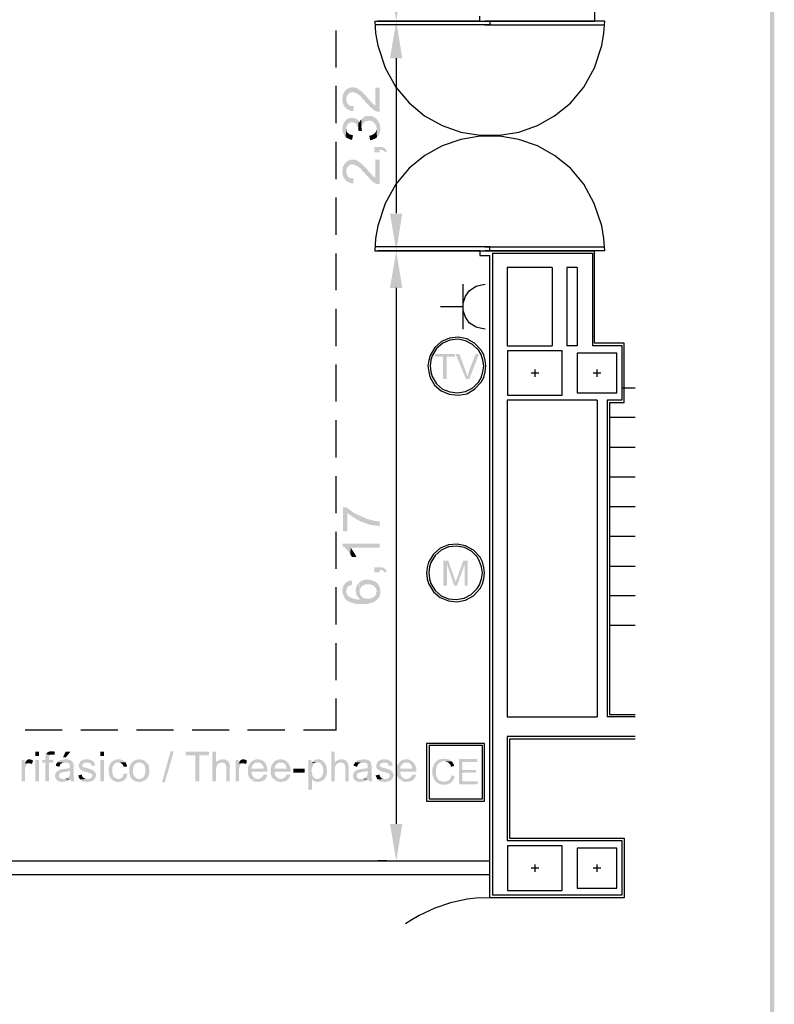
# Model space of a CAD drawing. Units: millimetres. Extents: x 53.9 to 83.9, y 277.7 to 320.8.
# Drawn here: x 76.3 to 83.9, y 299.3 to 309.2 of the extents above; entities that cross this region are included whole.
import ezdxf

# ---------------------------------------------------------------- set-up
doc = ezdxf.new("R2010")
doc.units = ezdxf.units.MM
doc.layers.add('P', color=7, linetype='Continuous')

msp = doc.modelspace()

# ---------------------------------------------------------------- hatches: boundary and pattern name
at = {"layer": 'P'}
for points in [[(83.9482, 277.7309), (83.9032, 320.7759), (83.9482, 320.8236), (83.9482, 277.7309)], [(83.9482, 277.7309), (83.9032, 277.7784), (83.9032, 320.7759), (83.9482, 277.7309)], [(80.1278, 309.2091), (80.0644, 309.5821), (80.1887, 309.5821), (80.1278, 309.2091)], [(80.0644, 308.8333), (80.1278, 309.2091), (80.1887, 308.8333), (80.0644, 308.8333)], [(79.6807, 308.2989), (79.6596, 308.3043), (79.6252, 308.3228), (79.5988, 308.3519), (79.5855, 308.3889), (79.5829, 308.4101), (79.5829, 308.4207), (79.5855, 308.4339), (79.5855, 308.4551), (79.5934, 308.4737), (79.5988, 308.4841), (79.6014, 308.4894), (79.6093, 308.5), (79.62, 308.5132), (79.62, 308.4207), (79.6252, 308.4075), (79.6252, 308.3996), (79.6279, 308.3889), (79.6332, 308.3784), (79.6359, 308.373), (79.6491, 308.3598), (79.6596, 308.3546), (79.665, 308.3519), (79.6755, 308.3492), (79.6966, 308.3492), (79.6941, 308.2989), (79.6807, 308.2989)], [(79.9507, 308.291), (79.9373, 308.2937), (79.9109, 308.3016), (79.8686, 308.336), (79.813, 308.3969), (79.7786, 308.4339), (79.7734, 308.4419), (79.7681, 308.4498), (79.7468, 308.4657), (79.7073, 308.4868), (79.6755, 308.4894), (79.657, 308.4841), (79.6411, 308.471), (79.6279, 308.4498), (79.6252, 308.4366), (79.62, 308.4233), (79.62, 308.5132), (79.6305, 308.5185), (79.6359, 308.5264), (79.6543, 308.5318), (79.665, 308.5371), (79.6807, 308.5396), (79.702, 308.5371), (79.7205, 308.5344), (79.7284, 308.5291), (79.7416, 308.5264), (79.7468, 308.5185), (79.7759, 308.5), (79.8184, 308.4578), (79.8236, 308.4498), (79.8421, 308.4312), (79.8527, 308.4153), (79.8845, 308.3837), (79.8871, 308.3757), (79.9004, 308.3678), (79.9057, 308.3598), (79.9162, 308.3546), (79.9162, 308.5371), (79.9612, 308.5371), (79.9612, 308.291), (79.9507, 308.291)], [(79.6173, 308.0397), (79.612, 308.045), (79.6014, 308.0556), (79.5909, 308.0768), (79.5882, 308.0873), (79.5855, 308.1005), (79.5829, 308.1138), (79.5829, 308.1218), (79.5855, 308.1323), (79.5855, 308.1455), (79.5882, 308.1534), (79.5909, 308.1641), (79.6014, 308.1852), (79.6147, 308.2037), (79.6332, 308.2196), (79.6438, 308.2248), (79.6623, 308.2302), (79.6861, 308.2302), (79.7152, 308.2248), (79.7336, 308.2143), (79.7416, 308.2037), (79.7468, 308.1984), (79.7443, 308.1059), (79.7416, 308.1191), (79.739, 308.135), (79.7284, 308.1614), (79.7125, 308.1773), (79.6914, 308.1852), (79.6702, 308.1852), (79.6491, 308.1773), (79.6332, 308.1614), (79.6225, 308.1375), (79.62, 308.1218), (79.6173, 308.0397)], [(79.7839, 308.0979), (79.7416, 308.1005), (79.7443, 308.1059), (79.7468, 308.1984), (79.7548, 308.1905), (79.7575, 308.18), (79.7602, 308.1932), (79.7627, 308.2011), (79.7707, 308.2091), (79.7759, 308.217), (79.7759, 308.1296), (79.7786, 308.1191), (79.7786, 308.1111), (79.7839, 308.0979)], [(79.9321, 308.0343), (79.9295, 308.1243), (79.9268, 308.1429), (79.9136, 308.172), (79.8925, 308.1905), (79.8686, 308.2011), (79.8395, 308.2011), (79.8157, 308.1932), (79.7945, 308.1773), (79.7813, 308.1509), (79.7786, 308.135), (79.7759, 308.1296), (79.7759, 308.217), (79.7893, 308.2302), (79.7998, 308.2355), (79.8052, 308.2434), (79.8209, 308.2487), (79.8421, 308.2487), (79.8712, 308.2487), (79.9004, 308.2407), (79.9057, 308.2328), (79.9162, 308.2302), (79.9268, 308.2248), (79.9321, 308.2143), (79.9373, 308.2091), (79.9507, 308.1905), (79.9586, 308.1746), (79.9664, 308.1375), (79.9664, 308.0979), (79.9532, 308.0609), (79.9427, 308.045), (79.9373, 308.0423), (79.9321, 308.0343)], [(79.6807, 308.0079), (79.6729, 308.0106), (79.6596, 308.0132), (79.6491, 308.0186), (79.6411, 308.0238), (79.6305, 308.0265), (79.6173, 308.0397), (79.62, 308.1218), (79.6252, 308.1138), (79.6225, 308.1084), (79.6252, 308.0979), (79.6332, 308.082), (79.6543, 308.0661), (79.6755, 308.0582), (79.6834, 308.0556), (79.6914, 308.0556), (79.6807, 308.0079)], [(79.8634, 308.0052), (79.8554, 308.0502), (79.8686, 308.0529), (79.8791, 308.0556), (79.8871, 308.0609), (79.8977, 308.0661), (79.9109, 308.0768), (79.9189, 308.0847), (79.9295, 308.1138), (79.9295, 308.1243), (79.9321, 308.0343), (79.9216, 308.0265), (79.9162, 308.0211), (79.8791, 308.0079), (79.8659, 308.0052), (79.8634, 308.0052)], [(80.0141, 307.8809), (80.0089, 307.8915), (79.9982, 307.8995), (79.9903, 307.9047), (79.9771, 307.9074), (79.9664, 307.91), (79.9612, 307.91), (79.9612, 307.8836), (79.9057, 307.8836), (79.9057, 307.9365), (79.9823, 307.9365), (79.9982, 307.9313), (80.0114, 307.9233), (80.0221, 307.91), (80.0273, 307.9022), (80.0326, 307.8942), (80.0141, 307.8809)], [(79.9507, 307.5608), (79.9373, 307.5635), (79.9109, 307.5715), (79.8686, 307.6058), (79.813, 307.6667), (79.7786, 307.7037), (79.7734, 307.7117), (79.7681, 307.7195), (79.7468, 307.7354), (79.7073, 307.7565), (79.6755, 307.7619), (79.657, 307.754), (79.6411, 307.7408), (79.6279, 307.7222), (79.6252, 307.7063), (79.62, 307.6931), (79.62, 307.7831), (79.6305, 307.7883), (79.6359, 307.7963), (79.6543, 307.8015), (79.665, 307.8069), (79.6807, 307.8095), (79.702, 307.8069), (79.7205, 307.8042), (79.7284, 307.799), (79.7416, 307.7963), (79.7468, 307.7883), (79.7759, 307.7699), (79.8184, 307.7274), (79.8236, 307.7195), (79.8421, 307.701), (79.8527, 307.6851), (79.8845, 307.6533), (79.8871, 307.6456), (79.9004, 307.6376), (79.9057, 307.6297), (79.9162, 307.6243), (79.9162, 307.8069), (79.9612, 307.8069), (79.9612, 307.5608), (79.9507, 307.5608)], [(79.6807, 307.5688), (79.6596, 307.574), (79.6252, 307.5926), (79.5988, 307.6217), (79.5855, 307.6587), (79.5829, 307.6824), (79.5829, 307.6904), (79.5855, 307.7037), (79.5855, 307.7249), (79.5934, 307.7433), (79.5988, 307.754), (79.6014, 307.7619), (79.6093, 307.7699), (79.62, 307.7831), (79.62, 307.6904), (79.6252, 307.6772), (79.6252, 307.6692), (79.6279, 307.6587), (79.6332, 307.6481), (79.6359, 307.6429), (79.6491, 307.6297), (79.6596, 307.6243), (79.665, 307.6217), (79.6755, 307.619), (79.6966, 307.619), (79.6941, 307.5688), (79.6807, 307.5688)], [(80.1278, 306.8888), (80.0644, 307.2646), (80.1887, 307.2646), (80.1278, 306.8888)], [(80.0644, 306.5131), (80.1278, 306.8888), (80.1887, 306.5131), (80.0644, 306.5131)], [(80.6015, 305.5925), (80.6015, 305.8173), (80.5195, 305.8173), (80.5195, 305.8464), (80.7206, 305.8464), (80.7206, 305.8173), (80.6358, 305.8173), (80.6358, 305.5925), (80.6015, 305.5925)], [(80.8316, 305.5925), (80.7284, 305.8464), (80.7654, 305.8464), (80.8343, 305.6612), (80.837, 305.6559), (80.837, 305.648), (80.8395, 305.64), (80.8422, 305.6348), (80.8422, 305.6268), (80.8449, 305.6216), (80.8316, 305.5925)], [(80.8316, 305.5925), (80.8449, 305.6216), (80.8502, 305.6268), (80.8502, 305.6348), (80.8581, 305.6532), (80.8581, 305.6612), (80.9295, 305.8464), (80.9639, 305.8464), (80.8661, 305.5925), (80.8316, 305.5925)], [(79.5882, 304.0554), (79.5882, 304.2961), (79.6279, 304.2961), (79.6332, 304.2907), (79.6993, 304.2405), (79.8263, 304.1823), (79.9109, 304.1584), (79.9507, 304.1559), (79.9612, 304.1532), (79.9612, 304.1056), (79.9507, 304.1056), (79.9427, 304.1109), (79.8659, 304.1188), (79.7945, 304.1452), (79.7866, 304.1479), (79.7734, 304.1506), (79.7073, 304.1877), (79.6438, 304.23), (79.6332, 304.2405), (79.6332, 304.0554), (79.5882, 304.0554)], [(79.6623, 303.8224), (79.6543, 303.8331), (79.6516, 303.8383), (79.6464, 303.849), (79.6332, 303.8622), (79.6279, 303.8727), (79.6173, 303.8806), (79.6093, 303.8886), (79.6014, 303.894), (79.5934, 303.8965), (79.5855, 303.9019), (79.5829, 303.931), (79.9612, 303.931), (79.9612, 303.8886), (79.6675, 303.8886), (79.6623, 303.8224)], [(79.6782, 303.796), (79.6755, 303.804), (79.6623, 303.8224), (79.6675, 303.8886), (79.6755, 303.8806), (79.6834, 303.8649), (79.7125, 303.8224), (79.7205, 303.804), (79.7231, 303.796), (79.6782, 303.796)], [(80.604, 303.505), (80.604, 303.759), (80.6544, 303.759), (80.6411, 303.7219), (80.6411, 303.505), (80.604, 303.505)], [(80.7126, 303.505), (80.6411, 303.7219), (80.6544, 303.759), (80.7152, 303.5791), (80.7206, 303.5737), (80.7231, 303.5632), (80.7258, 303.5578), (80.7258, 303.55), (80.7284, 303.5446), (80.7126, 303.505)], [(80.7126, 303.505), (80.7284, 303.5446), (80.7311, 303.5553), (80.739, 303.5658), (80.739, 303.5764), (80.7417, 303.5817), (80.8052, 303.759), (80.8502, 303.759), (80.8184, 303.7192), (80.7417, 303.505), (80.7126, 303.505)], [(80.8184, 303.505), (80.8184, 303.7192), (80.8502, 303.759), (80.8502, 303.505), (80.8184, 303.505)], [(80.0141, 303.6373), (80.0089, 303.6453), (79.9982, 303.6531), (79.9903, 303.661), (79.9771, 303.6637), (79.9664, 303.6637), (79.9612, 303.6637), (79.9612, 303.6399), (79.9057, 303.6399), (79.9057, 303.6901), (79.9823, 303.6901), (79.9982, 303.6876), (80.0114, 303.6769), (80.0221, 303.6664), (80.0273, 303.6585), (80.0326, 303.6505), (80.0141, 303.6373)], [(79.62, 303.3674), (79.612, 303.3728), (79.5988, 303.3939), (79.5882, 303.4257), (79.5829, 303.4494), (79.5829, 303.4548), (79.5855, 303.4653), (79.5855, 303.4785), (79.5909, 303.4944), (79.6041, 303.5235), (79.6252, 303.5421), (79.6543, 303.5553), (79.6729, 303.5605), (79.6782, 303.5605), (79.6807, 303.5155), (79.6675, 303.513), (79.6596, 303.505), (79.6491, 303.5023), (79.6438, 303.4996), (79.6332, 303.4917), (79.6305, 303.4812), (79.6252, 303.4706), (79.6252, 303.4626), (79.62, 303.4521), (79.62, 303.3674)], [(79.8236, 303.3198), (79.7178, 303.3225), (79.6543, 303.341), (79.6332, 303.3542), (79.62, 303.3674), (79.62, 303.4521), (79.6252, 303.4389), (79.6252, 303.4283), (79.6332, 303.4124), (79.657, 303.3912), (79.6993, 303.3728), (79.7416, 303.3648), (79.7602, 303.3674), (79.7681, 303.3674), (79.7707, 303.4071), (79.7734, 303.4019), (79.7813, 303.3912), (79.8052, 303.378), (79.8289, 303.3728), (79.8554, 303.3728), (79.8791, 303.3807), (79.903, 303.3939), (79.9189, 303.4124), (79.9268, 303.4362), (79.9295, 303.4494), (79.9321, 303.5341), (79.9373, 303.5287), (79.9453, 303.5182), (79.9507, 303.513), (79.9532, 303.4996), (79.9612, 303.4917), (79.9639, 303.4812), (79.9639, 303.4706), (79.9664, 303.4626), (79.9664, 303.431), (79.9639, 303.4178), (79.9612, 303.4071), (79.9532, 303.386), (79.9216, 303.3542), (79.903, 303.341), (79.8977, 303.3383), (79.8791, 303.333), (79.8236, 303.3198)], [(79.7681, 303.3674), (79.7575, 303.3728), (79.7522, 303.378), (79.7416, 303.386), (79.739, 303.3965), (79.7284, 303.4044), (79.7257, 303.4151), (79.7231, 303.4257), (79.7205, 303.4362), (79.7205, 303.4469), (79.7152, 303.4548), (79.7205, 303.468), (79.7205, 303.4785), (79.7231, 303.4917), (79.7336, 303.5155), (79.7443, 303.5287), (79.7468, 303.5314), (79.7575, 303.4469), (79.7575, 303.4362), (79.7627, 303.4178), (79.7707, 303.4071), (79.7681, 303.3674)], [(79.7575, 303.4469), (79.7522, 303.5341), (79.7575, 303.5421), (79.7681, 303.5473), (79.7839, 303.5578), (79.8236, 303.5685), (79.8659, 303.5632), (79.9057, 303.55), (79.9216, 303.5421), (79.9321, 303.5341), (79.9295, 303.4494), (79.9295, 303.4574), (79.9268, 303.468), (79.9216, 303.4812), (79.9057, 303.4996), (79.8845, 303.513), (79.8607, 303.5182), (79.85, 303.5182), (79.8184, 303.5182), (79.7998, 303.513), (79.7918, 303.505), (79.7839, 303.5023), (79.7734, 303.4917), (79.7681, 303.4839), (79.7575, 303.4548), (79.7575, 303.4469)], [(76.3419, 301.5286), (76.3419, 301.7457), (76.3737, 301.7457), (76.3737, 301.7113), (76.4107, 301.7113), (76.4055, 301.7113), (76.3975, 301.7059), (76.3896, 301.698), (76.3842, 301.69), (76.379, 301.6636), (76.3764, 301.6425), (76.3764, 301.5286), (76.3419, 301.5286)], [(76.4451, 301.7034), (76.4371, 301.7086), (76.4292, 301.7113), (76.3737, 301.7113), (76.379, 301.7218), (76.3842, 301.7298), (76.3896, 301.7377), (76.3948, 301.743), (76.4028, 301.7482), (76.4107, 301.7509), (76.4266, 301.7509), (76.4371, 301.7482), (76.4424, 301.7482), (76.453, 301.7404), (76.4583, 301.7377), (76.4451, 301.7034)], [(76.4794, 301.7853), (76.4794, 301.8277), (76.5165, 301.8277), (76.5165, 301.7853), (76.4794, 301.7853)], [(76.4794, 301.5286), (76.4794, 301.7457), (76.5165, 301.7457), (76.5165, 301.5286), (76.4794, 301.5286)], [(76.5826, 301.5286), (76.5826, 301.7166), (76.551, 301.7166), (76.551, 301.7457), (76.5826, 301.7457), (76.5826, 301.7695), (76.5853, 301.78), (76.5853, 301.7959), (76.588, 301.8012), (76.6515, 301.7986), (76.6329, 301.7986), (76.6251, 301.788), (76.6197, 301.78), (76.6197, 301.7457), (76.6621, 301.7457), (76.6621, 301.7166), (76.6197, 301.7166), (76.6197, 301.5286), (76.5826, 301.5286)], [(76.6515, 301.7986), (76.588, 301.8012), (76.596, 301.8143), (76.6012, 301.8197), (76.6276, 301.8329), (76.6594, 301.8329), (76.6674, 301.8302), (76.6779, 301.8302), (76.6753, 301.7986), (76.6515, 301.7986)], [(76.842, 301.5286), (76.8393, 301.534), (76.8367, 301.5445), (76.834, 301.5499), (76.789, 301.5577), (76.8076, 301.5657), (76.8208, 301.579), (76.8234, 301.5868), (76.8261, 301.5922), (76.8313, 301.6002), (76.8313, 301.6372), (76.7124, 301.6398), (76.7229, 301.6425), (76.7281, 301.6452), (76.7415, 301.6504), (76.7574, 301.653), (76.7679, 301.653), (76.7758, 301.6557), (76.7865, 301.6557), (76.7943, 301.6584), (76.8049, 301.6584), (76.8102, 301.6609), (76.8208, 301.6609), (76.8261, 301.6663), (76.8313, 301.6927), (76.8234, 301.7059), (76.8156, 301.7113), (76.8076, 301.7166), (76.7917, 301.7191), (76.7785, 301.7191), (76.7044, 301.7218), (76.7124, 301.7325), (76.7308, 301.743), (76.7574, 301.7482), (76.7758, 301.7509), (76.8049, 301.7509), (76.8102, 301.7482), (76.8208, 301.7482), (76.8261, 301.7457), (76.8393, 301.7404), (76.8472, 301.735), (76.8526, 301.7325), (76.8579, 301.7218), (76.8631, 301.7113), (76.8658, 301.7059), (76.8684, 301.6795), (76.8684, 301.6452), (76.8684, 301.5736), (76.8738, 301.5366), (76.8763, 301.5313), (76.8817, 301.5286), (76.842, 301.5286)], [(76.7599, 301.7721), (76.7865, 301.8302), (76.8367, 301.8302), (76.789, 301.7721), (76.7599, 301.7721)], [(77.0484, 301.6848), (77.0457, 301.6927), (77.0431, 301.7007), (77.0352, 301.7113), (77.0325, 301.7139), (77.0245, 301.7191), (77.0113, 301.7191), (77.0007, 301.7191), (76.932, 301.7218), (76.9345, 301.7298), (76.9425, 301.735), (76.9504, 301.7377), (76.9557, 301.7457), (76.9663, 301.7482), (76.977, 301.7482), (76.9822, 301.7509), (77.0166, 301.7509), (77.0245, 301.7482), (77.0325, 301.7482), (77.0404, 301.7457), (77.0536, 301.7377), (77.0643, 301.7325), (77.0722, 301.7245), (77.0775, 301.7166), (77.08, 301.7086), (77.08, 301.7034), (77.0854, 301.6927), (77.0854, 301.69), (77.0484, 301.6848)], [(77.1384, 301.7853), (77.1384, 301.8277), (77.1727, 301.8277), (77.1727, 301.7853), (77.1384, 301.7853)], [(77.1384, 301.5286), (77.1384, 301.7457), (77.1727, 301.7457), (77.1727, 301.5286), (77.1384, 301.5286)], [(77.2493, 301.5525), (77.2441, 301.5577), (77.2282, 301.5868), (77.2202, 301.6398), (77.2229, 301.6716), (77.2282, 301.6768), (77.2282, 301.6875), (77.2309, 301.6927), (77.2336, 301.698), (77.2361, 301.7034), (77.2388, 301.7086), (77.2441, 301.7191), (77.252, 301.7245), (77.26, 301.7325), (77.2652, 301.735), (77.2732, 301.7404), (77.2838, 301.7457), (77.2918, 301.7482), (77.2996, 301.7482), (77.3075, 301.7509), (77.3393, 301.7509), (77.3473, 301.7482), (77.3605, 301.7404), (77.3711, 301.7377), (77.3764, 301.735), (77.3896, 301.7218), (77.3234, 301.7191), (77.3129, 301.7191), (77.297, 301.7166), (77.2864, 301.7113), (77.2838, 301.7059), (77.2784, 301.7034), (77.2705, 301.6954), (77.2679, 301.69), (77.26, 301.6716), (77.26, 301.6372), (77.26, 301.6161), (77.2627, 301.6081), (77.2627, 301.6002), (77.2679, 301.5843), (77.2811, 301.5684), (77.2943, 301.5604), (77.3023, 301.5577), (77.3102, 301.5525), (77.2493, 301.5525)], [(77.5298, 301.5208), (77.5219, 301.5261), (77.5034, 301.5261), (77.498, 301.5286), (77.4875, 301.5313), (77.4689, 301.542), (77.4557, 301.5525), (77.5378, 301.5525), (77.5484, 301.5577), (77.5537, 301.5577), (77.5616, 301.5631), (77.5669, 301.5657), (77.5801, 301.579), (77.5828, 301.5868), (77.588, 301.6002), (77.5933, 301.6134), (77.5907, 301.6266), (77.596, 301.6372), (77.5907, 301.6504), (77.5907, 301.6609), (77.5853, 301.6875), (77.5721, 301.7034), (77.5616, 301.7113), (77.551, 301.7166), (77.5378, 301.7191), (77.5325, 301.7191), (77.4557, 301.7218), (77.461, 301.7245), (77.4664, 301.7298), (77.4823, 301.7404), (77.506, 301.7482), (77.5219, 301.7509), (77.5484, 301.7509), (77.5562, 301.7482), (77.5642, 301.7457), (77.5775, 301.743), (77.588, 301.735), (77.6039, 301.7191), (77.6171, 301.7034), (77.6251, 301.69), (77.6278, 301.6795), (77.633, 301.6372), (77.6278, 301.5948), (77.6251, 301.5895), (77.6251, 301.5816), (77.6198, 301.5763), (77.6092, 301.5577), (77.5853, 301.5393), (77.5696, 301.5313), (77.5616, 301.5286), (77.551, 301.5261), (77.5457, 301.5261), (77.5351, 301.5208), (77.5298, 301.5208)], [(77.7601, 301.5208), (77.8474, 301.8329), (77.879, 301.8329), (77.7892, 301.5208), (77.7601, 301.5208)], [(78.096, 301.5286), (78.096, 301.7907), (77.9981, 301.7907), (77.9981, 301.8277), (78.2363, 301.8277), (78.2363, 301.7907), (78.1383, 301.7907), (78.1383, 301.5286), (78.096, 301.5286)], [(78.2706, 301.5286), (78.2706, 301.8277), (78.305, 301.8277), (78.305, 301.7218), (78.3632, 301.7191), (78.3579, 301.7191), (78.342, 301.7139), (78.3261, 301.7034), (78.3182, 301.698), (78.3129, 301.6848), (78.3077, 301.6609), (78.305, 301.6452), (78.305, 301.5286), (78.2706, 301.5286)], [(78.4109, 301.5286), (78.4109, 301.6768), (78.4056, 301.6954), (78.3977, 301.7086), (78.3897, 301.7139), (78.3818, 301.7191), (78.3711, 301.7191), (78.3632, 301.7191), (78.305, 301.7218), (78.3129, 301.7298), (78.3236, 301.735), (78.3447, 301.7457), (78.3579, 301.7509), (78.3897, 301.7509), (78.4056, 301.7457), (78.4241, 301.735), (78.4347, 301.7245), (78.4425, 301.7086), (78.4479, 301.6821), (78.4452, 301.6663), (78.4452, 301.5286), (78.4109, 301.5286)], [(78.5034, 301.5286), (78.5034, 301.7457), (78.5352, 301.7457), (78.5352, 301.7113), (78.5723, 301.7113), (78.567, 301.7113), (78.5591, 301.7059), (78.5511, 301.698), (78.5457, 301.69), (78.5405, 301.6636), (78.5378, 301.6425), (78.5378, 301.5286), (78.5034, 301.5286)], [(78.6093, 301.7034), (78.5987, 301.7086), (78.5934, 301.7113), (78.5352, 301.7113), (78.5405, 301.7218), (78.5457, 301.7298), (78.5511, 301.7377), (78.5564, 301.743), (78.5643, 301.7482), (78.5723, 301.7509), (78.5882, 301.7509), (78.5987, 301.7482), (78.6039, 301.7482), (78.6146, 301.7404), (78.6198, 301.7377), (78.6093, 301.7034)], [(78.8262, 301.6557), (78.6648, 301.6584), (78.7892, 301.6584), (78.7866, 301.6689), (78.7866, 301.6768), (78.776, 301.6954), (78.7628, 301.7086), (78.7548, 301.7166), (78.7469, 301.7191), (78.6569, 301.7191), (78.6623, 301.7245), (78.6648, 301.7325), (78.6755, 301.735), (78.6807, 301.7404), (78.6887, 301.7457), (78.6939, 301.7457), (78.7019, 301.7482), (78.7098, 301.7509), (78.7442, 301.7509), (78.7601, 301.7457), (78.7892, 301.7325), (78.8078, 301.7086), (78.821, 301.6821), (78.8235, 301.6663), (78.8262, 301.6557)], [(79.059, 301.6557), (78.8976, 301.6584), (79.0194, 301.6584), (79.0167, 301.6689), (79.0167, 301.6768), (79.0087, 301.6954), (78.9955, 301.7086), (78.9849, 301.7166), (78.9796, 301.7191), (78.8871, 301.7191), (78.895, 301.7245), (78.8976, 301.7325), (78.9055, 301.735), (78.9135, 301.7404), (78.9187, 301.7457), (78.9267, 301.7457), (78.9346, 301.7482), (78.94, 301.7509), (78.9771, 301.7509), (78.9928, 301.7457), (79.0194, 301.7325), (79.0405, 301.7086), (79.0537, 301.6821), (79.0564, 301.6663), (79.059, 301.6557)], [(79.239, 301.4467), (79.239, 301.7457), (79.2706, 301.7457), (79.2706, 301.7191), (79.3104, 301.7166), (79.3024, 301.7113), (79.2892, 301.698), (79.2813, 301.6821), (79.2733, 301.6557), (79.2706, 301.6372), (79.2706, 301.6266), (79.276, 301.6161), (79.276, 301.6081), (79.2813, 301.5868), (79.2919, 301.5711), (79.3024, 301.5604), (79.3104, 301.5577), (79.3236, 301.5525), (79.3315, 301.5525), (79.276, 301.5499), (79.276, 301.4467), (79.239, 301.4467)], [(79.3315, 301.5208), (79.3263, 301.5261), (79.3156, 301.5261), (79.3077, 301.5286), (79.2945, 301.534), (79.284, 301.542), (79.2813, 301.5472), (79.276, 301.5499), (79.3315, 301.5525), (79.3395, 301.5552), (79.3527, 301.5577), (79.3633, 301.5657), (79.3713, 301.5736), (79.3818, 301.5922), (79.3897, 301.6239), (79.3897, 301.653), (79.3818, 301.6821), (79.3713, 301.7007), (79.3633, 301.7113), (79.3527, 301.7191), (79.3395, 301.7218), (79.3315, 301.7218), (79.2786, 301.7245), (79.284, 301.7325), (79.2919, 301.735), (79.2972, 301.7404), (79.3131, 301.7482), (79.3236, 301.7509), (79.3554, 301.7509), (79.3659, 301.7457), (79.3765, 301.743), (79.3897, 301.7325), (79.4056, 301.7139), (79.4136, 301.7007), (79.4215, 301.6875), (79.4242, 301.6663), (79.4268, 301.6372), (79.4268, 301.6134), (79.4215, 301.5948), (79.4215, 301.5895), (79.4163, 301.5816), (79.4109, 301.5711), (79.4083, 301.5631), (79.4029, 301.5577), (79.3977, 301.5499), (79.3924, 301.5445), (79.3659, 301.5313), (79.3581, 301.5286), (79.3501, 301.5261), (79.3422, 301.5261), (79.3342, 301.5208), (79.3315, 301.5208)], [(79.4718, 301.5286), (79.4718, 301.8277), (79.5061, 301.8277), (79.5061, 301.7218), (79.5643, 301.7191), (79.5564, 301.7191), (79.5432, 301.7139), (79.5273, 301.7034), (79.5195, 301.698), (79.5115, 301.6848), (79.5088, 301.6609), (79.5061, 301.6452), (79.5061, 301.5286), (79.4718, 301.5286)], [(79.612, 301.5286), (79.612, 301.6768), (79.6068, 301.6954), (79.5988, 301.7086), (79.5909, 301.7139), (79.5802, 301.7191), (79.5697, 301.7191), (79.5643, 301.7191), (79.5061, 301.7218), (79.5141, 301.7298), (79.522, 301.735), (79.5432, 301.7457), (79.5564, 301.7509), (79.5882, 301.7509), (79.6068, 301.7457), (79.6252, 301.735), (79.6332, 301.7245), (79.6411, 301.7086), (79.6464, 301.6821), (79.6464, 301.6663), (79.6464, 301.5286), (79.612, 301.5286)], [(79.8527, 301.5286), (79.85, 301.534), (79.8475, 301.5445), (79.8421, 301.5499), (79.7998, 301.5577), (79.8184, 301.5657), (79.8316, 301.579), (79.8343, 301.5868), (79.8368, 301.5922), (79.8395, 301.6002), (79.8395, 301.6372), (79.7231, 301.6398), (79.7311, 301.6425), (79.739, 301.6452), (79.7522, 301.6504), (79.7681, 301.653), (79.7759, 301.653), (79.7866, 301.6557), (79.7945, 301.6557), (79.8052, 301.6584), (79.813, 301.6584), (79.8209, 301.6609), (79.8316, 301.6609), (79.8368, 301.6663), (79.8395, 301.6927), (79.8343, 301.7059), (79.8263, 301.7113), (79.8157, 301.7166), (79.8025, 301.7191), (79.7893, 301.7191), (79.7125, 301.7218), (79.7231, 301.7325), (79.739, 301.743), (79.7681, 301.7482), (79.7866, 301.7509), (79.813, 301.7509), (79.8209, 301.7482), (79.8316, 301.7482), (79.8368, 301.7457), (79.85, 301.7404), (79.8554, 301.735), (79.8634, 301.7325), (79.8686, 301.7218), (79.8712, 301.7113), (79.8739, 301.7059), (79.8791, 301.6795), (79.8791, 301.6452), (79.8791, 301.5736), (79.8845, 301.5366), (79.8871, 301.5313), (79.8898, 301.5286), (79.8527, 301.5286)], [(80.0564, 301.6848), (80.0512, 301.6927), (80.0485, 301.7007), (80.0432, 301.7113), (80.038, 301.7139), (80.03, 301.7191), (80.0168, 301.7191), (80.0089, 301.7191), (79.9373, 301.7218), (79.9427, 301.7298), (79.948, 301.735), (79.9586, 301.7377), (79.9639, 301.7457), (79.9718, 301.7482), (79.9823, 301.7482), (79.9903, 301.7509), (80.0248, 301.7509), (80.03, 301.7482), (80.0405, 301.7482), (80.0459, 301.7457), (80.0591, 301.7377), (80.0723, 301.7325), (80.0776, 301.7245), (80.0855, 301.7166), (80.0882, 301.7086), (80.0882, 301.7034), (80.0909, 301.6927), (80.0909, 301.69), (80.0564, 301.6848)], [(80.329, 301.6557), (80.1676, 301.6584), (80.2892, 301.6584), (80.2867, 301.6689), (80.2867, 301.6768), (80.2787, 301.6954), (80.2655, 301.7086), (80.2549, 301.7166), (80.2496, 301.7191), (80.1569, 301.7191), (80.1649, 301.7245), (80.1676, 301.7325), (80.1755, 301.735), (80.1835, 301.7404), (80.1887, 301.7457), (80.1967, 301.7457), (80.2046, 301.7482), (80.2099, 301.7509), (80.2469, 301.7509), (80.2628, 301.7457), (80.2892, 301.7325), (80.3105, 301.7086), (80.3237, 301.6821), (80.3263, 301.6663), (80.329, 301.6557)], [(80.5354, 301.5208), (80.5274, 301.5261), (80.5247, 301.5313), (80.5195, 301.534), (80.501, 301.5736), (80.501, 301.579), (80.4956, 301.5895), (80.4956, 301.5948), (80.4931, 301.6002), (80.4931, 301.6584), (80.4956, 301.6663), (80.4956, 301.6716), (80.501, 301.6795), (80.5063, 301.6954), (80.5247, 301.7245), (80.5513, 301.7457), (80.5803, 301.7562), (80.5988, 301.7562), (80.604, 301.7589), (80.6199, 301.7589), (80.6279, 301.7562), (80.6438, 301.7562), (80.6544, 301.7509), (80.6624, 301.7509), (80.6676, 301.7482), (80.6729, 301.7404), (80.6781, 301.7404), (80.6808, 301.735), (80.6861, 301.7325), (80.612, 301.7325), (80.5908, 301.7298), (80.5697, 301.7218), (80.5644, 301.7191), (80.5565, 301.7113), (80.5513, 301.7059), (80.5406, 301.6927), (80.5327, 301.6663), (80.5274, 301.6293), (80.5301, 301.5948), (80.5354, 301.579), (80.5354, 301.5736), (80.5513, 301.5472), (80.5565, 301.5445), (80.5617, 301.5366), (80.5671, 301.5366), (80.5724, 301.5313), (80.5803, 301.5313), (80.5935, 301.5261), (80.6067, 301.5261), (80.5354, 301.5208)], [(80.7602, 301.4995), (80.7602, 301.7536), (80.9454, 301.7536), (80.9454, 301.7245), (80.7945, 301.7245), (80.7945, 301.6452), (80.9348, 301.6452), (80.9348, 301.6161), (80.7945, 301.6161), (80.7945, 301.5286), (80.9507, 301.5286), (80.9507, 301.4995), (80.7602, 301.4995)], [(76.752, 301.5234), (76.7256, 301.5261), (76.7124, 301.5313), (76.707, 301.534), (76.699, 301.542), (76.6965, 301.5445), (76.6885, 301.5577), (76.6806, 301.5736), (76.6806, 301.6002), (76.6885, 301.6186), (76.699, 301.6293), (76.7044, 301.6318), (76.7124, 301.6398), (76.8313, 301.6372), (76.8208, 301.6318), (76.8102, 301.6293), (76.8049, 301.6293), (76.7943, 301.6266), (76.7865, 301.6266), (76.7758, 301.6239), (76.7706, 301.6239), (76.7599, 301.6213), (76.752, 301.6213), (76.744, 301.6161), (76.7388, 301.6161), (76.7308, 301.6107), (76.7256, 301.6081), (76.7229, 301.5975), (76.7176, 301.5895), (76.7176, 301.579), (76.7229, 301.5711), (76.7281, 301.5631), (76.7388, 301.5577), (76.744, 301.5525), (76.7626, 301.5525), (76.8261, 301.5499), (76.8156, 301.5366), (76.789, 301.5286), (76.752, 301.5234)], [(76.7229, 301.6768), (76.6885, 301.6848), (76.6885, 301.6927), (76.6912, 301.7007), (76.6938, 301.7086), (76.699, 301.7166), (76.7044, 301.7218), (76.7785, 301.7191), (76.7599, 301.7191), (76.752, 301.7166), (76.744, 301.7113), (76.7361, 301.7059), (76.7281, 301.6927), (76.7256, 301.6848), (76.7229, 301.6768)], [(77.0061, 301.5208), (76.9927, 301.5261), (76.969, 301.5261), (76.9531, 301.5313), (76.9479, 301.534), (76.932, 301.5499), (77.0061, 301.5525), (77.0139, 301.5525), (77.0245, 301.5577), (77.0325, 301.5577), (77.0404, 301.5604), (77.0484, 301.5711), (77.0536, 301.5763), (77.0563, 301.5868), (77.0563, 301.5948), (77.0484, 301.6027), (77.0431, 301.6107), (77.0352, 301.6134), (77.0272, 301.6134), (77.0166, 301.6161), (77.0086, 301.6213), (76.9954, 301.6239), (76.9848, 301.6266), (76.969, 301.6293), (76.9425, 301.6452), (76.9266, 301.6609), (76.9213, 301.6743), (76.9186, 301.6875), (76.9213, 301.7034), (76.9266, 301.7113), (76.932, 301.7218), (77.0007, 301.7191), (76.9822, 301.7191), (76.969, 301.7113), (76.9611, 301.7059), (76.9531, 301.6927), (76.9557, 301.6848), (76.9636, 301.6743), (76.9743, 301.6716), (76.9822, 301.6663), (76.9927, 301.6663), (77.0272, 301.6557), (77.0616, 301.6425), (77.0695, 301.6398), (77.0748, 301.6318), (77.08, 301.6293), (77.0907, 301.6107), (77.0934, 301.6002), (77.0934, 301.5868), (77.0907, 301.5763), (77.088, 301.5711), (77.0854, 301.5604), (77.0775, 301.5499), (77.0616, 301.5366), (77.0404, 301.5286), (77.0218, 301.5261), (77.0113, 301.5208), (77.0061, 301.5208)], [(77.3711, 301.6768), (77.3711, 301.6848), (77.3657, 301.6927), (77.3605, 301.7007), (77.3579, 301.7059), (77.3473, 301.7113), (77.3393, 301.7191), (77.3234, 301.7191), (77.3896, 301.7218), (77.3948, 301.7166), (77.3975, 301.7086), (77.4028, 301.7007), (77.4055, 301.6927), (77.4082, 301.6848), (77.4082, 301.6795), (77.3711, 301.6768)], [(77.4557, 301.5525), (77.4505, 301.5604), (77.4398, 301.5763), (77.4293, 301.6107), (77.4293, 301.6584), (77.4373, 301.6927), (77.4452, 301.7086), (77.4532, 301.7166), (77.4557, 301.7218), (77.5298, 301.7191), (77.5114, 301.7191), (77.5007, 301.7113), (77.4928, 301.7059), (77.4875, 301.7034), (77.4716, 301.6743), (77.4689, 301.6663), (77.4689, 301.6584), (77.4664, 301.6504), (77.4664, 301.6266), (77.4689, 301.6161), (77.4689, 301.6081), (77.4716, 301.6002), (77.4743, 301.5922), (77.4743, 301.5868), (77.498, 301.5631), (77.5087, 301.5577), (77.5193, 301.5525), (77.4557, 301.5525)], [(78.6569, 301.5525), (78.6489, 301.5577), (78.6464, 301.5631), (78.641, 301.5711), (78.6357, 301.579), (78.633, 301.5868), (78.633, 301.5922), (78.6305, 301.6002), (78.6278, 301.6081), (78.6278, 301.6609), (78.633, 301.6795), (78.633, 301.6875), (78.641, 301.7007), (78.6464, 301.7059), (78.6516, 301.7191), (78.7125, 301.7191), (78.7019, 301.7166), (78.6966, 301.7113), (78.6755, 301.69), (78.6675, 301.6768), (78.6675, 301.6689), (78.6648, 301.6584), (78.8262, 301.6557), (78.8262, 301.6266), (78.6648, 301.6266), (78.6648, 301.6161), (78.6675, 301.6027), (78.6755, 301.5816), (78.6914, 301.5657), (78.7151, 301.5552), (78.7283, 301.5525), (78.6569, 301.5525)], [(78.8871, 301.5525), (78.8819, 301.5577), (78.8792, 301.5631), (78.8712, 301.5711), (78.8685, 301.579), (78.866, 301.5868), (78.866, 301.5922), (78.8606, 301.6002), (78.858, 301.6081), (78.858, 301.6609), (78.866, 301.6795), (78.866, 301.6875), (78.8712, 301.7007), (78.8792, 301.7059), (78.8844, 301.7191), (78.9453, 301.7191), (78.9346, 301.7166), (78.9294, 301.7113), (78.9055, 301.69), (78.9003, 301.6768), (78.9003, 301.6689), (78.8976, 301.6584), (79.059, 301.6557), (79.059, 301.6266), (78.8976, 301.6266), (78.8976, 301.6161), (78.9003, 301.6027), (78.9082, 301.5816), (78.9241, 301.5657), (78.9453, 301.5552), (78.9612, 301.5525), (78.8871, 301.5525)], [(79.0881, 301.6161), (79.0881, 301.6557), (79.2019, 301.6557), (79.2019, 301.6161), (79.0881, 301.6161)], [(79.3104, 301.7166), (79.2706, 301.7191), (79.2786, 301.7245), (79.3315, 301.7218), (79.3263, 301.7218), (79.3156, 301.7191), (79.3104, 301.7166)], [(79.7602, 301.5234), (79.7336, 301.5261), (79.7231, 301.5313), (79.7152, 301.534), (79.71, 301.542), (79.7046, 301.5445), (79.6966, 301.5577), (79.6914, 301.5736), (79.6914, 301.6002), (79.6993, 301.6186), (79.7073, 301.6293), (79.7125, 301.6318), (79.7231, 301.6398), (79.8395, 301.6372), (79.8316, 301.6318), (79.8209, 301.6293), (79.813, 301.6293), (79.8052, 301.6266), (79.7945, 301.6266), (79.7866, 301.6239), (79.7786, 301.6239), (79.7707, 301.6213), (79.7602, 301.6213), (79.7548, 301.6161), (79.7468, 301.6161), (79.7416, 301.6107), (79.7336, 301.6081), (79.7311, 301.5975), (79.7284, 301.5895), (79.7284, 301.579), (79.7311, 301.5711), (79.739, 301.5631), (79.7468, 301.5577), (79.7548, 301.5525), (79.7734, 301.5525), (79.8368, 301.5499), (79.8236, 301.5366), (79.7998, 301.5286), (79.7602, 301.5234)], [(79.7311, 301.6768), (79.6966, 301.6848), (79.6966, 301.6927), (79.6993, 301.7007), (79.7046, 301.7086), (79.71, 301.7166), (79.7125, 301.7218), (79.7893, 301.7191), (79.7707, 301.7191), (79.7602, 301.7166), (79.7548, 301.7113), (79.7443, 301.7059), (79.739, 301.6927), (79.7336, 301.6848), (79.7311, 301.6768)], [(80.0114, 301.5208), (79.9982, 301.5261), (79.9744, 301.5261), (79.9612, 301.5313), (79.9532, 301.534), (79.9373, 301.5499), (80.0114, 301.5525), (80.0221, 301.5525), (80.03, 301.5577), (80.0405, 301.5577), (80.0459, 301.5604), (80.0564, 301.5711), (80.0591, 301.5763), (80.0617, 301.5868), (80.0617, 301.5948), (80.0564, 301.6027), (80.0485, 301.6107), (80.0432, 301.6134), (80.0326, 301.6134), (80.0248, 301.6161), (80.0141, 301.6213), (80.0009, 301.6239), (79.993, 301.6266), (79.9771, 301.6293), (79.948, 301.6452), (79.9321, 301.6609), (79.9268, 301.6743), (79.9241, 301.6875), (79.9295, 301.7034), (79.9321, 301.7113), (79.9373, 301.7218), (80.0089, 301.7191), (79.9903, 301.7191), (79.9771, 301.7113), (79.9664, 301.7059), (79.9612, 301.6927), (79.9639, 301.6848), (79.9691, 301.6743), (79.9798, 301.6716), (79.9903, 301.6663), (79.9982, 301.6663), (80.0353, 301.6557), (80.0696, 301.6425), (80.075, 301.6398), (80.0803, 301.6318), (80.0882, 301.6293), (80.0962, 301.6107), (80.1014, 301.6002), (80.1014, 301.5868), (80.0962, 301.5763), (80.0935, 301.5711), (80.0909, 301.5604), (80.0855, 301.5499), (80.0696, 301.5366), (80.0485, 301.5286), (80.0273, 301.5261), (80.0168, 301.5208), (80.0114, 301.5208)], [(80.1569, 301.5525), (80.1517, 301.5577), (80.1491, 301.5631), (80.1412, 301.5711), (80.1385, 301.579), (80.1358, 301.5868), (80.1358, 301.5922), (80.1305, 301.6002), (80.1278, 301.6081), (80.1278, 301.6609), (80.1358, 301.6795), (80.1358, 301.6875), (80.1412, 301.7007), (80.1491, 301.7059), (80.1544, 301.7191), (80.2153, 301.7191), (80.2046, 301.7166), (80.1994, 301.7113), (80.1755, 301.69), (80.1703, 301.6768), (80.1703, 301.6689), (80.1676, 301.6584), (80.329, 301.6557), (80.329, 301.6266), (80.1676, 301.6266), (80.1676, 301.6161), (80.1703, 301.6027), (80.1782, 301.5816), (80.194, 301.5657), (80.2153, 301.5552), (80.231, 301.5525), (80.1569, 301.5525)], [(80.6808, 301.6768), (80.6756, 301.69), (80.6729, 301.7007), (80.6597, 301.7113), (80.6544, 301.7191), (80.6438, 301.7245), (80.6358, 301.7245), (80.6306, 301.7298), (80.6253, 301.7298), (80.6147, 301.7325), (80.6861, 301.7325), (80.6915, 301.7245), (80.6967, 301.7218), (80.7126, 301.69), (80.7126, 301.6848), (80.6808, 301.6768)], [(76.8261, 301.5499), (76.7626, 301.5525), (76.7785, 301.5525), (76.789, 301.5577), (76.834, 301.5525), (76.8261, 301.5499)], [(76.932, 301.5499), (76.9266, 301.5577), (76.9213, 301.5657), (76.9186, 301.5736), (76.9161, 301.5816), (76.9134, 301.5895), (76.9504, 301.5975), (76.9504, 301.5895), (76.9531, 301.5816), (76.9636, 301.5684), (76.9795, 301.5577), (76.9954, 301.5525), (77.0061, 301.5525), (76.932, 301.5499)], [(77.3182, 301.5208), (77.3102, 301.5261), (77.2943, 301.5261), (77.2864, 301.5286), (77.2784, 301.5313), (77.2652, 301.5366), (77.26, 301.5445), (77.252, 301.5472), (77.2493, 301.5525), (77.3288, 301.5525), (77.3341, 301.5577), (77.3446, 301.5604), (77.3579, 301.5657), (77.3632, 301.579), (77.3711, 301.5868), (77.3711, 301.5948), (77.3737, 301.6002), (77.3737, 301.6081), (77.4107, 301.6054), (77.4082, 301.5948), (77.4082, 301.5895), (77.4055, 301.5763), (77.3948, 301.5604), (77.387, 301.5499), (77.3816, 301.5445), (77.3737, 301.542), (77.3657, 301.534), (77.35, 301.5261), (77.3393, 301.5261), (77.3261, 301.5234), (77.3182, 301.5208)], [(78.7283, 301.5234), (78.6914, 301.5286), (78.6701, 301.5393), (78.6623, 301.5472), (78.6569, 301.5499), (78.7389, 301.5525), (78.7469, 301.5577), (78.7601, 301.5631), (78.776, 301.5763), (78.7812, 301.5895), (78.7892, 301.5975), (78.8262, 301.5948), (78.8235, 301.5868), (78.8183, 301.5736), (78.8051, 301.5525), (78.7866, 301.5366), (78.7653, 301.5286), (78.7283, 301.5234)], [(78.9612, 301.5234), (78.9241, 301.5286), (78.903, 301.5393), (78.895, 301.5472), (78.8871, 301.5499), (78.9691, 301.5525), (78.9796, 301.5577), (78.9928, 301.5631), (79.0087, 301.5763), (79.014, 301.5895), (79.0194, 301.5975), (79.059, 301.5948), (79.0564, 301.5868), (79.051, 301.5736), (79.0378, 301.5525), (79.0194, 301.5366), (78.9955, 301.5286), (78.9612, 301.5234)], [(79.8368, 301.5499), (79.7734, 301.5525), (79.7893, 301.5525), (79.7998, 301.5577), (79.8421, 301.5525), (79.8368, 301.5499)], [(79.9373, 301.5499), (79.9321, 301.5577), (79.9295, 301.5657), (79.9268, 301.5736), (79.9216, 301.5816), (79.9189, 301.5895), (79.9586, 301.5975), (79.9586, 301.5895), (79.9612, 301.5816), (79.9718, 301.5684), (79.985, 301.5577), (80.0009, 301.5525), (80.0114, 301.5525), (79.9373, 301.5499)], [(80.231, 301.5234), (80.194, 301.5286), (80.1728, 301.5393), (80.1649, 301.5472), (80.1569, 301.5499), (80.239, 301.5525), (80.2496, 301.5577), (80.2628, 301.5631), (80.2787, 301.5763), (80.284, 301.5895), (80.2892, 301.5975), (80.329, 301.5948), (80.3263, 301.5868), (80.321, 301.5736), (80.3078, 301.5525), (80.2892, 301.5366), (80.2655, 301.5286), (80.231, 301.5234)], [(80.6094, 301.497), (80.5803, 301.497), (80.5565, 301.5049), (80.5459, 301.5129), (80.5379, 301.5154), (80.5354, 301.5208), (80.6067, 301.5261), (80.6174, 301.5261), (80.6279, 301.5261), (80.6465, 301.534), (80.6544, 301.5366), (80.6624, 301.5445), (80.6756, 301.5604), (80.6808, 301.5736), (80.6808, 301.5816), (80.6835, 301.5895), (80.7206, 301.579), (80.694, 301.5286), (80.6861, 301.5261), (80.6756, 301.5129), (80.6649, 301.5075), (80.6544, 301.5022), (80.649, 301.4995), (80.6438, 301.4995), (80.6358, 301.497), (80.6094, 301.497)], [(80.1278, 300.7244), (80.0644, 301.1001), (80.1887, 301.1001), (80.1278, 300.7244)]]:
    msp.add_hatch(color=256, dxfattribs=at).paths.add_polyline_path(points)

# ---------------------------------------------------------------- linework, layer by layer
for points in [[(82.1307, 309.6562), (82.1307, 309.2091)], [(79.9109, 309.2091), (81.075, 309.2091)], [(79.9109, 309.2091), (79.9189, 309.0874)], [(80.9745, 309.2091), (79.94, 309.2091)], [(80.9745, 309.2091), (79.94, 309.2091)], [(80.9216, 309.2091), (82.1307, 309.2091)], [(80.9718, 309.2091), (80.9718, 309.2593)], [(82.2338, 309.2091), (81.0221, 309.2091)], [(81.075, 309.2091), (81.075, 309.172)], [(81.075, 309.2091), (81.075, 309.172)], [(82.2259, 309.0874), (82.2338, 309.2091)], [(79.522, 308.7381), (79.522, 309.1138)], [(81.075, 309.172), (79.9109, 309.172)], [(81.0221, 309.172), (82.2338, 309.172)], [(79.9189, 309.0874), (79.94, 308.9631)], [(82.2048, 308.9631), (82.2259, 309.0874)], [(79.94, 308.9631), (80.0141, 308.7355), (80.1226, 308.5423)], [(82.1307, 308.7355), (82.2048, 308.9631)], [(80.1278, 308.8333), (80.1278, 307.2671)], [(81.5539, 308.1534), (81.7285, 308.2514), (81.8872, 308.3784), (82.0222, 308.5423), (82.1307, 308.7355)], [(79.522, 308.1773), (79.522, 308.553)], [(80.1226, 308.5423), (80.2576, 308.381)], [(80.2576, 308.381), (80.4136, 308.2514), (80.5908, 308.1534), (80.7788, 308.0873)], [(80.9745, 308.0556), (81.1703, 308.0556), (81.366, 308.0873), (81.5539, 308.1534)], [(80.9745, 308.045), (80.7788, 308.0132), (80.5908, 307.947), (80.4163, 307.8518)], [(80.7788, 308.0873), (80.9745, 308.0556)], [(81.1703, 308.045), (80.9745, 308.045)], [(81.5539, 307.947), (81.366, 308.0132), (81.1703, 308.045)], [(79.522, 307.6111), (79.522, 307.9895)], [(82.128, 307.3651), (82.0222, 307.5608), (81.8872, 307.7222), (81.7285, 307.8518), (81.5539, 307.947)], [(80.4163, 307.8518), (80.2576, 307.7222), (80.1226, 307.5608)], [(80.1226, 307.5608), (80.0141, 307.3651)], [(79.522, 307.0502), (79.522, 307.426)], [(80.0141, 307.3651), (79.94, 307.1402), (79.9189, 307.0132), (79.9109, 306.8888)], [(82.2048, 307.1402), (82.128, 307.3651)], [(82.2338, 306.8888), (82.2259, 307.0132), (82.2048, 307.1402)], [(81.075, 306.9284), (79.9109, 306.9284)], [(81.0221, 306.9284), (82.2338, 306.9284)], [(81.075, 306.8888), (81.075, 306.9284)], [(81.075, 306.8888), (81.075, 306.9284)], [(79.522, 306.4893), (79.522, 306.8623)], [(79.9109, 306.8888), (81.075, 306.8888)], [(80.9745, 306.8888), (79.94, 306.8888)], [(80.9745, 306.8888), (79.94, 306.8888)], [(80.9216, 306.8888), (82.1307, 306.8888)], [(80.9718, 306.8888), (80.9718, 306.8411)], [(80.9718, 306.8411), (81.075, 306.8411)], [(82.2338, 306.8888), (81.0221, 306.8888)], [(81.075, 300.354), (81.075, 306.8411)], [(81.0989, 306.8677), (81.0989, 300.3804)], [(81.0989, 306.865), (82.1095, 306.865)], [(82.1095, 306.865), (82.1095, 305.9285)], [(82.1307, 305.9549), (82.1307, 306.8888)], [(81.7021, 306.7195), (81.2496, 306.7195)], [(81.2496, 306.7195), (81.2496, 305.9285), (81.7021, 305.9285)], [(81.7021, 306.7195), (81.7021, 305.9285)], [(81.8529, 306.7195), (81.8529, 305.9285)], [(81.9561, 306.7195), (81.8529, 306.7195)], [(81.9561, 306.7195), (81.9561, 305.9285)], [(80.1278, 306.5131), (80.1278, 301.1001)], [(80.7999, 306.5502), (80.7999, 306.0978)], [(80.8263, 306.4285), (80.8686, 306.4867), (80.9348, 306.5317)], [(80.9348, 306.5317), (80.9745, 306.5422), (81.0275, 306.5502)], [(80.8025, 306.2856), (80.8025, 306.3597), (80.8263, 306.4285)], [(80.7999, 306.3226), (80.5749, 306.3226)], [(79.522, 305.9258), (79.522, 306.3015)], [(80.8686, 306.1585), (80.8263, 306.2169), (80.8025, 306.2856)], [(81.0275, 306.0978), (80.9745, 306.1057), (80.9348, 306.1162), (80.8686, 306.1585)], [(80.9189, 305.9549), (80.8395, 305.9998), (80.7522, 306.0157), (80.6649, 306.0051), (80.5856, 305.9708), (80.5168, 305.9126)], [(80.5168, 305.9126), (80.4692, 305.8305), (80.456, 305.7803)], [(80.7497, 305.9946), (80.6702, 305.9839), (80.5988, 305.9549), (80.5354, 305.9021)], [(80.8263, 305.9787), (80.7497, 305.9946)], [(80.8977, 305.9417), (80.8263, 305.9787)], [(80.9613, 305.8808), (80.8977, 305.9417)], [(80.985, 305.8835), (80.9189, 305.9549)], [(81.9561, 305.9285), (81.8529, 305.9285)], [(82.1095, 305.9312), (82.4084, 305.9312), (82.4084, 305.3808)], [(82.4323, 305.3543), (82.4323, 305.9549), (82.1307, 305.9549)], [(80.4904, 305.828), (80.4772, 305.783), (80.4719, 305.7248), (80.4772, 305.6639), (80.4904, 305.6189)], [(80.5354, 305.9021), (80.4904, 305.828)], [(80.985, 305.8412), (80.9613, 305.8808)], [(81.0116, 305.8359), (80.985, 305.8835)], [(81.0036, 305.783), (80.985, 305.8412)], [(81.0275, 305.7803), (81.0116, 305.8359)], [(81.8053, 305.8782), (81.2523, 305.8782), (81.2523, 305.4284), (81.8053, 305.4284), (81.8053, 305.8782)], [(82.3555, 305.8544), (81.9561, 305.8544), (81.9561, 305.4549)], [(82.3555, 305.4549), (82.3555, 305.8544)], [(79.522, 305.3649), (79.522, 305.738)], [(80.456, 305.7803), (80.4481, 305.7248), (80.456, 305.6666), (80.4665, 305.6163), (80.5142, 305.5316)], [(81.0116, 305.7248), (81.0036, 305.783)], [(81.0036, 305.6639), (81.0116, 305.7248)], [(81.0116, 305.6084), (81.0275, 305.6666), (81.0327, 305.7248), (81.0327, 305.7248)], [(81.0116, 305.7248), (81.0116, 305.7248)], [(81.0327, 305.7248), (81.0275, 305.7803)], [(80.4904, 305.6189), (80.5354, 305.5448)], [(80.985, 305.6057), (81.0036, 305.6639)], [(81.5671, 305.6532), (81.4903, 305.6532)], [(81.5274, 305.6903), (81.5274, 305.6163)], [(82.1941, 305.6532), (82.1175, 305.6532)], [(82.1571, 305.6163), (82.1571, 305.6903)], [(80.5142, 305.5316), (80.5829, 305.4734)], [(80.5354, 305.5448), (80.5962, 305.4918), (80.6676, 305.4627)], [(80.9004, 305.5025), (80.9613, 305.5634), (80.985, 305.6057)], [(80.9189, 305.4893), (80.985, 305.5607), (81.0116, 305.6084)], [(80.5829, 305.4734), (80.6624, 305.439), (80.7522, 305.4284), (80.8395, 305.4443), (80.9189, 305.4893)], [(80.6676, 305.4627), (80.747, 305.4522), (80.8263, 305.4654), (80.9004, 305.5025)], [(81.9561, 305.4549), (82.3555, 305.4549)], [(82.4084, 305.5052), (82.5434, 305.5052)], [(81.2496, 305.3808), (81.2496, 302.1796), (82.1571, 302.1796)], [(82.1571, 305.3808), (81.2496, 305.3808)], [(82.1571, 305.3808), (82.1571, 302.1796)], [(82.4084, 305.3808), (82.2577, 305.3808)], [(82.2577, 305.3808), (82.2577, 302.1796)], [(82.2841, 305.3543), (82.2841, 302.2033)], [(82.2841, 305.3543), (82.4323, 305.3543)], [(79.522, 304.7987), (79.522, 305.177)], [(82.2841, 305.2061), (82.5434, 305.2061)], [(82.2841, 304.9046), (82.5434, 304.9046)], [(79.522, 304.2379), (79.522, 304.6109)], [(82.2841, 304.6055), (82.5434, 304.6055)], [(82.2841, 304.3041), (82.5434, 304.3041)], [(79.522, 303.6744), (79.522, 304.05)], [(80.9084, 303.8649), (80.829, 303.9097), (80.7417, 303.9256), (80.6544, 303.9177)], [(82.2841, 304.005), (82.5434, 304.005)], [(80.5036, 303.8251), (80.4533, 303.7431)], [(80.6544, 303.9177), (80.5724, 303.886), (80.5036, 303.8251)], [(80.657, 303.8965), (80.5829, 303.8649), (80.5195, 303.8119)], [(80.8872, 303.8542), (80.8158, 303.8913), (80.7363, 303.9045), (80.657, 303.8965)], [(80.9481, 303.7933), (80.8872, 303.8542)], [(80.9984, 303.7458), (80.9745, 303.7933), (80.9084, 303.8649)], [(80.4533, 303.7431), (80.4401, 303.6901), (80.4322, 303.6346), (80.4401, 303.5764), (80.4533, 303.5262), (80.5036, 303.4442)], [(80.5195, 303.8119), (80.4772, 303.7405), (80.464, 303.6955)], [(80.9877, 303.6955), (80.9693, 303.751), (80.9481, 303.7933)], [(81.0141, 303.6901), (80.9984, 303.7458)], [(80.464, 303.6955), (80.456, 303.6346), (80.464, 303.5737)], [(80.9984, 303.6346), (80.9877, 303.6955)], [(80.9877, 303.5737), (80.9984, 303.6346)], [(80.9984, 303.6346), (80.9984, 303.6346)], [(81.0195, 303.6346), (81.0141, 303.6901)], [(81.0141, 303.5764), (81.0195, 303.6346), (81.0195, 303.6346)], [(82.2841, 303.7035), (82.5434, 303.7035)], [(80.464, 303.5737), (80.4772, 303.5287)], [(80.4772, 303.5287), (80.5222, 303.4574)], [(80.9454, 303.4759), (80.9693, 303.5155), (80.9877, 303.5737)], [(80.9984, 303.5235), (81.0141, 303.5764)], [(79.522, 303.1134), (79.522, 303.4891)], [(80.5036, 303.4442), (80.5724, 303.386), (80.6544, 303.3516)], [(80.5222, 303.4574), (80.5829, 303.4044), (80.657, 303.3728)], [(80.8131, 303.378), (80.8845, 303.4151), (80.9454, 303.4759)], [(80.9084, 303.4044), (80.9745, 303.4759)], [(80.9745, 303.4759), (80.9984, 303.5235)], [(80.6544, 303.3516), (80.7417, 303.3437), (80.829, 303.3596), (80.9084, 303.4044)], [(80.657, 303.3728), (80.7338, 303.3648)], [(80.7338, 303.3648), (80.8131, 303.378)], [(82.2841, 303.4071), (82.5434, 303.4071)], [(82.2841, 303.1055), (82.5434, 303.1055)], [(79.522, 302.5526), (79.522, 302.9256)], [(79.522, 302.0446), (79.522, 302.3647)], [(82.5434, 302.1796), (82.2577, 302.1796)], [(82.2841, 302.2033), (82.5434, 302.2033)], [(76.752, 302.0446), (76.379, 302.0446)], [(77.3155, 302.0446), (76.9399, 302.0446)], [(77.8765, 302.0446), (77.5034, 302.0446)], [(78.44, 302.0446), (78.0642, 302.0446)], [(79.0008, 302.0446), (78.6252, 302.0446)], [(79.522, 302.0446), (79.1887, 302.0446)], [(82.5434, 301.9811), (81.2496, 301.9811)], [(81.2496, 301.9811), (81.2496, 300.9308)], [(82.5434, 301.9546), (81.2735, 301.9546)], [(81.2735, 301.9546), (81.2735, 300.9546)], [(81.0195, 301.9123), (80.4349, 301.9123)], [(80.4349, 301.9123), (80.4349, 301.3303)], [(80.9984, 301.8911), (80.4586, 301.8911), (80.4586, 301.3515)], [(80.9984, 301.3515), (80.9984, 301.8911)], [(81.0195, 301.3303), (81.0195, 301.9123)], [(80.4586, 301.3515), (80.9984, 301.3515)], [(80.4349, 301.3303), (81.0195, 301.3303)], [(81.2735, 300.9546), (82.4323, 300.9546), (82.4323, 300.354)], [(81.2496, 300.9308), (82.4084, 300.9308), (82.4084, 300.3804)], [(81.8053, 300.8778), (81.2523, 300.8778), (81.2523, 300.4281), (81.8053, 300.4281), (81.8053, 300.8778)], [(82.3555, 300.8541), (81.9561, 300.8541)], [(81.9561, 300.8541), (81.9561, 300.4518)], [(82.3555, 300.4518), (82.3555, 300.8541)], [(81.075, 300.7218), (57.0285, 300.7218)], [(80.0326, 300.7271), (79.94, 300.7271)], [(81.5671, 300.653), (81.4903, 300.653)], [(81.5274, 300.69), (81.5274, 300.6159)], [(82.1941, 300.653), (82.1175, 300.653)], [(82.1571, 300.6159), (82.1571, 300.69)], [(81.075, 300.5841), (57.0285, 300.5841)], [(81.9561, 300.4518), (82.3555, 300.4518)], [(81.075, 300.354), (80.9348, 300.3486), (80.8449, 300.3381)], [(82.4323, 300.354), (81.075, 300.354)], [(82.4084, 300.3804), (81.0989, 300.3804)], [(80.5168, 300.2481), (80.3608, 300.174)], [(80.8449, 300.3381), (80.6756, 300.3038), (80.5168, 300.2481)], [(80.3608, 300.174), (80.284, 300.1291)], [(80.284, 300.1291), (80.2205, 300.0895)]]:
    msp.add_lwpolyline(points, dxfattribs=at)

doc.saveas('drawing.dxf')
